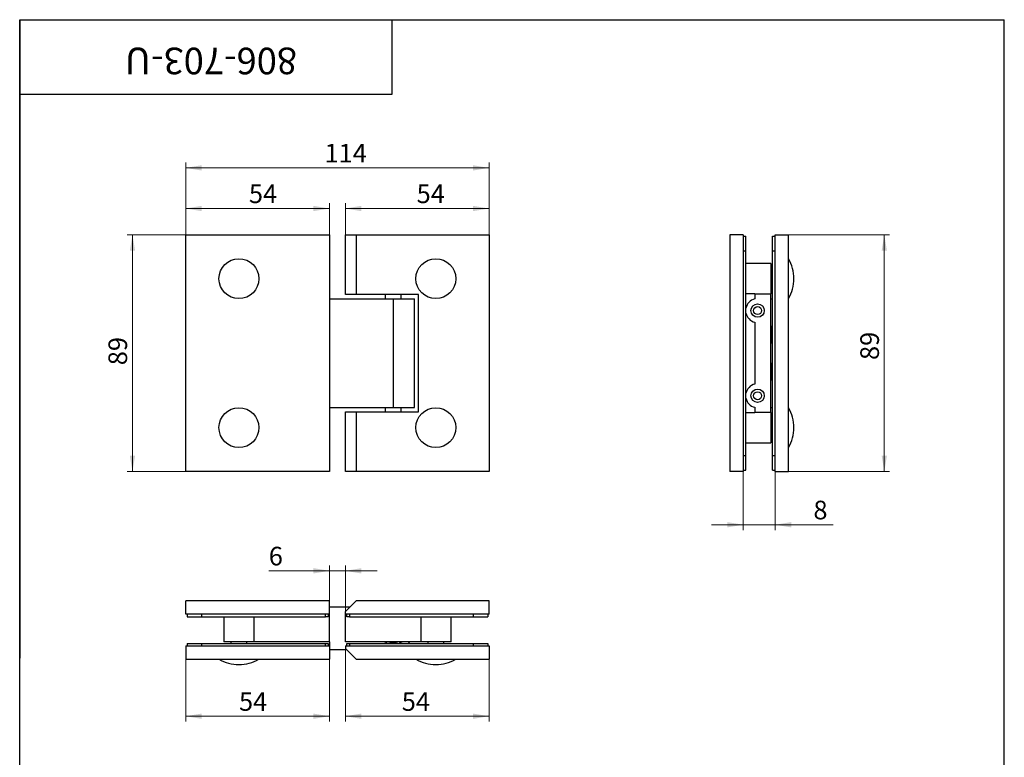
# Model space of a CAD drawing. Units: millimetres. Extents: x 40 to 517, y -86 to 584.
# Drawn here: x 40 to 410, y 307 to 584 of the extents above; entities that cross this region are included whole.
import ezdxf

# ---------------------------------------------------------------- set-up
doc = ezdxf.new("R2010")
doc.units = ezdxf.units.MM
doc.styles.add('SLDTEXTSTYLE1', font='TXT', dxfattribs={"width": 0.7})
doc.dimstyles.new('SLDDIMSTYLE0', dxfattribs={"dimtxt": 7, "dimasz": 6, "dimexe": 0, "dimexo": 0.0625, "dimgap": 1.75, "dimtad": 2, "dimdec": 3, "dimrnd": 1e-09, "dimzin": 12, "dimdsep": 46, "dimtxsty": 'SLDTEXTSTYLE1', "dimsah": 1, "dimcen": 0.09, "dimadec": 0, "dimazin": 3, "dimtfac": 1, "dimtdec": 3, "dimtofl": 0, "dimtmove": 0, "dimatfit": 3, "dimfxl": 1, "dimfrac": 2, "dimtolj": 1, "dimtzin": 12, "dimarcsym": 0})
doc.dimstyles.new('SLDDIMSTYLE1', dxfattribs={"dimtxt": 7, "dimasz": 6, "dimexe": 0, "dimexo": 0.0625, "dimgap": 1.75, "dimtad": 2, "dimdec": 3, "dimrnd": 1e-09, "dimzin": 12, "dimdsep": 46, "dimtxsty": 'SLDTEXTSTYLE1', "dimsah": 1, "dimcen": 0.09, "dimadec": 0, "dimazin": 3, "dimtfac": 1, "dimtdec": 3, "dimtmove": 0, "dimatfit": 0, "dimfxl": 1, "dimfrac": 2, "dimtolj": 1, "dimtzin": 12, "dimarcsym": 0})

# ---------------------------------------------------------------- blocks, each defined once
blk = doc.blocks.new('_D')
at = {"color": 7, "linetype": 'Continuous', "lineweight": 0, "ltscale": 2}
for p, q in [((102.38, 503.13), (102.38, 515.01)), ((156.38, 503.13), (156.38, 515.01)), ((102.38, 513.01), (156.38, 513.01))]:
    blk.add_line(p, q, dxfattribs=at)
at = {"color": 7, "linetype": 'Continuous', "lineweight": 18, "ltscale": 2}
for points in [[(102.38, 513.01), (108.38, 512.01), (108.38, 514.01)], [(156.38, 513.01), (150.38, 514.01), (150.38, 512.01)]]:
    blk.add_solid(points, dxfattribs=at)
at = {"color": 7, "linetype": 'Continuous', "lineweight": 18, "ltscale": 2, "insert": (126.13, 522.04), "char_height": 7, "attachment_point": 1, "style": 'SLDTEXTSTYLE1'}
blk.add_mtext('54', dxfattribs=at)
blk = doc.blocks.new('_D_1')
at = {"color": 7, "linetype": 'Continuous', "lineweight": 0, "ltscale": 2}
for p, q in [((162.38, 503.13), (162.38, 515.01)), ((216.38, 503.13), (216.38, 515.01)), ((162.38, 513.01), (216.38, 513.01))]:
    blk.add_line(p, q, dxfattribs=at)
at = {"color": 7, "linetype": 'Continuous', "lineweight": 18, "ltscale": 2}
for points in [[(162.38, 513.01), (168.38, 512.01), (168.38, 514.01)], [(216.38, 513.01), (210.38, 514.01), (210.38, 512.01)]]:
    blk.add_solid(points, dxfattribs=at)
at = {"color": 7, "linetype": 'Continuous', "lineweight": 18, "ltscale": 2, "insert": (189.16, 522.04), "char_height": 7, "attachment_point": 1, "style": 'SLDTEXTSTYLE1'}
blk.add_mtext('54', dxfattribs=at)
blk = doc.blocks.new('_D_2')
at = {"color": 7, "linetype": 'Continuous', "lineweight": 0, "ltscale": 2}
for p, q in [((102.38, 503.13), (80.38, 503.13)), ((82.38, 414.13), (82.38, 503.13)), ((102.38, 414.13), (80.38, 414.13))]:
    blk.add_line(p, q, dxfattribs=at)
at = {"color": 7, "linetype": 'Continuous', "lineweight": 18, "ltscale": 2}
for points in [[(82.38, 503.13), (81.38, 497.13), (83.38, 497.13)], [(82.38, 414.13), (83.38, 420.13), (81.38, 420.13)]]:
    blk.add_solid(points, dxfattribs=at)
at = {"color": 7, "linetype": 'Continuous', "lineweight": 18, "ltscale": 2, "insert": (73.36, 454.1), "char_height": 7, "attachment_point": 1, "rotation": 90, "style": 'SLDTEXTSTYLE1'}
blk.add_mtext('89', dxfattribs=at)
blk = doc.blocks.new('_D_3')
at = {"color": 7, "linetype": 'Continuous', "lineweight": 0, "ltscale": 2}
for p, q in [((102.38, 503.13), (102.38, 530.28)), ((216.38, 503.13), (216.38, 530.28)), ((216.38, 528.28), (102.38, 528.28))]:
    blk.add_line(p, q, dxfattribs=at)
at = {"color": 7, "linetype": 'Continuous', "lineweight": 18, "ltscale": 2}
for points in [[(102.38, 528.28), (108.38, 527.28), (108.38, 529.28)], [(216.38, 528.28), (210.38, 529.28), (210.38, 527.28)]]:
    blk.add_solid(points, dxfattribs=at)
at = {"color": 7, "linetype": 'Continuous', "lineweight": 18, "ltscale": 2, "insert": (154.53, 537.31), "char_height": 7, "attachment_point": 1, "style": 'SLDTEXTSTYLE1'}
blk.add_mtext('114', dxfattribs=at)
blk = doc.blocks.new('_D_4')
at = {"color": 7, "linetype": 'Continuous', "lineweight": 0, "ltscale": 2}
for p, q in [((328.91, 503.13), (366.91, 503.13)), ((364.91, 414.13), (364.91, 503.13)), ((328.91, 414.13), (366.91, 414.13))]:
    blk.add_line(p, q, dxfattribs=at)
at = {"color": 7, "linetype": 'Continuous', "lineweight": 18, "ltscale": 2}
for points in [[(364.91, 503.13), (363.91, 497.13), (365.91, 497.13)], [(364.91, 414.13), (365.91, 420.13), (363.91, 420.13)]]:
    blk.add_solid(points, dxfattribs=at)
at = {"color": 7, "linetype": 'Continuous', "lineweight": 18, "ltscale": 2, "insert": (355.89, 456.06), "char_height": 7, "attachment_point": 1, "rotation": 90, "style": 'SLDTEXTSTYLE1'}
blk.add_mtext('89', dxfattribs=at)
blk = doc.blocks.new('_D_5')
at = {"color": 7, "linetype": 'Continuous', "lineweight": 0, "ltscale": 2}
for p, q in [((311.91, 414.13), (311.91, 392.13)), ((323.91, 414.13), (323.91, 392.13)), ((311.91, 394.13), (299.91, 394.13)), ((311.91, 394.13), (323.91, 394.13)), ((323.91, 394.13), (345.75, 394.13))]:
    blk.add_line(p, q, dxfattribs=at)
at = {"color": 7, "linetype": 'Continuous', "lineweight": 18, "ltscale": 2}
for points in [[(311.91, 394.13), (305.91, 395.13), (305.91, 393.13)], [(323.91, 394.13), (329.91, 393.13), (329.91, 395.13)]]:
    blk.add_solid(points, dxfattribs=at)
at = {"color": 7, "linetype": 'Continuous', "lineweight": 18, "ltscale": 2, "insert": (338.27, 403.16), "char_height": 7, "attachment_point": 1, "style": 'SLDTEXTSTYLE1'}
blk.add_mtext('8', dxfattribs=at)
blk = doc.blocks.new('_D_6')
at = {"color": 7, "linetype": 'Continuous', "lineweight": 0, "ltscale": 2}
for p, q in [((102.38, 343.54), (102.38, 320.15)), ((156.38, 343.54), (156.38, 320.15)), ((102.38, 322.15), (156.38, 322.15))]:
    blk.add_line(p, q, dxfattribs=at)
at = {"color": 7, "linetype": 'Continuous', "lineweight": 18, "ltscale": 2}
for points in [[(102.38, 322.15), (108.38, 321.15), (108.38, 323.15)], [(156.38, 322.15), (150.38, 323.15), (150.38, 321.15)]]:
    blk.add_solid(points, dxfattribs=at)
at = {"color": 7, "linetype": 'Continuous', "lineweight": 18, "ltscale": 2, "insert": (122.41, 331.17), "char_height": 7, "attachment_point": 1, "style": 'SLDTEXTSTYLE1'}
blk.add_mtext('54', dxfattribs=at)
blk = doc.blocks.new('_D_7')
at = {"color": 7, "linetype": 'Continuous', "lineweight": 0, "ltscale": 2}
for p, q in [((162.38, 347.54), (162.38, 320.15)), ((216.38, 343.54), (216.38, 320.15)), ((162.38, 322.15), (216.38, 322.15))]:
    blk.add_line(p, q, dxfattribs=at)
at = {"color": 7, "linetype": 'Continuous', "lineweight": 18, "ltscale": 2}
for points in [[(162.38, 322.15), (168.38, 321.15), (168.38, 323.15)], [(216.38, 322.15), (210.38, 323.15), (210.38, 321.15)]]:
    blk.add_solid(points, dxfattribs=at)
at = {"color": 7, "linetype": 'Continuous', "lineweight": 18, "ltscale": 2, "insert": (183.58, 331.17), "char_height": 7, "attachment_point": 1, "style": 'SLDTEXTSTYLE1'}
blk.add_mtext('54', dxfattribs=at)
blk = doc.blocks.new('_D_8')
at = {"color": 7, "linetype": 'Continuous', "lineweight": 0, "ltscale": 2}
for p, q in [((156.38, 365.54), (156.38, 378.81)), ((162.38, 361.54), (162.38, 378.81)), ((156.38, 376.81), (133.61, 376.81)), ((162.38, 376.81), (156.38, 376.81)), ((162.38, 376.81), (174.38, 376.81))]:
    blk.add_line(p, q, dxfattribs=at)
at = {"color": 7, "linetype": 'Continuous', "lineweight": 18, "ltscale": 2}
for points in [[(156.38, 376.81), (150.38, 377.81), (150.38, 375.81)], [(162.38, 376.81), (168.38, 375.81), (168.38, 377.81)]]:
    blk.add_solid(points, dxfattribs=at)
at = {"color": 7, "linetype": 'Continuous', "lineweight": 18, "ltscale": 2, "insert": (133.61, 385.84), "char_height": 7, "attachment_point": 1, "style": 'SLDTEXTSTYLE1'}
blk.add_mtext('6', dxfattribs=at)

msp = doc.modelspace()

# ---------------------------------------------------------------- linework, layer by layer
at = {"color": 7, "linetype": 'Continuous', "lineweight": 25, "ltscale": 2}
for p, q in [((40, 10), (40, 584)), ((40, 584), (410, 584)), ((40, 556), (40, 584)), ((40, 584), (180, 584)), ((40, 584), (40, 344)), ((180, 556), (180, 584)), ((180, 584), (314, 584)), ((410, 10), (410, 584)), ((40, 556), (180, 556)), ((102.3808, 503.1325), (156.3808, 503.1325)), ((102.3808, 414.1325), (102.3808, 503.1325)), ((156.3808, 503.1325), (156.3808, 414.1325)), ((162.3808, 480.6325), (162.3808, 503.1325)), ((162.3808, 503.1325), (166.3808, 503.1325)), ((166.3808, 503.1325), (166.3808, 480.6325)), ((166.3808, 503.1325), (216.3808, 503.1325)), ((216.3808, 503.1325), (216.3808, 414.1325)), ((311.9098, 503.1325), (306.9098, 503.1325)), ((306.9098, 503.1325), (306.9098, 414.1325)), ((311.9098, 503.1325), (311.9098, 414.1325)), ((311.9098, 502.6325), (312.9098, 502.6325)), ((312.9098, 497.1325), (312.9098, 502.6325)), ((322.9098, 502.6325), (323.9098, 502.6325)), ((322.9098, 497.1325), (322.9098, 502.6325)), ((323.9098, 503.1325), (328.9098, 503.1325)), ((323.9098, 414.1325), (323.9098, 503.1325)), ((328.9098, 414.1325), (328.9098, 503.1325)), ((311.9098, 497.1325), (312.9098, 497.1325)), ((312.9098, 420.1325), (312.9098, 497.1325)), ((322.9098, 497.1325), (323.9098, 497.1325)), ((322.9098, 420.1325), (322.9098, 497.1325)), ((322.3098, 492.3325), (312.9098, 492.3325)), ((322.3098, 492.3325), (322.3098, 480.9325)), ((322.9098, 489.6325), (322.3098, 489.6325)), ((322.3098, 483.6325), (322.9098, 483.6325)), ((156.3808, 479.0325), (180.3808, 479.0325)), ((166.3808, 480.6325), (162.3808, 480.6325)), ((189.8808, 480.6325), (166.3808, 480.6325)), ((177.3808, 480.6325), (177.3808, 479.0325)), ((180.3808, 479.0325), (180.3808, 438.2325)), ((180.3808, 479.0325), (188.3308, 479.0325)), ((183.3808, 479.0325), (183.3808, 480.6325)), ((188.3308, 438.2325), (188.3308, 479.0325)), ((189.8808, 436.6325), (189.8808, 480.6325)), ((316.2098, 480.9325), (312.9098, 480.9325)), ((316.2098, 480.9325), (322.3098, 480.9325)), ((316.2098, 480.9325), (316.2098, 478.996)), ((322.3098, 436.3325), (322.3098, 480.9325)), ((322.3098, 479.0325), (322.9098, 479.0325)), ((316.2098, 470.269), (316.2098, 446.996)), ((322.6098, 462.8201), (322.6098, 468.445)), ((322.6098, 448.8201), (322.6098, 454.445)), ((156.3808, 438.2325), (180.3808, 438.2325)), ((162.3808, 414.1325), (162.3808, 436.6325)), ((162.3808, 436.6325), (166.3808, 436.6325)), ((166.3808, 436.6325), (166.3808, 414.1325)), ((166.3808, 436.6325), (189.8808, 436.6325)), ((177.3808, 438.2325), (177.3808, 436.6325)), ((180.3808, 438.2325), (188.3308, 438.2325)), ((183.3808, 436.6325), (183.3808, 438.2325)), ((316.2098, 438.269), (316.2098, 436.3325)), ((322.3098, 438.2325), (322.9098, 438.2325)), ((312.9098, 436.3325), (316.2098, 436.3325)), ((322.3098, 436.3325), (316.2098, 436.3325)), ((322.3098, 436.3325), (322.3098, 424.9325)), ((322.9098, 433.6325), (322.3098, 433.6325)), ((322.3098, 427.6325), (322.9098, 427.6325)), ((312.9098, 424.9325), (322.3098, 424.9325)), ((311.9098, 420.1325), (312.9098, 420.1325)), ((312.9098, 414.6325), (312.9098, 420.1325)), ((322.9098, 420.1325), (323.9098, 420.1325)), ((322.9098, 414.6325), (322.9098, 420.1325)), ((311.9098, 414.6325), (312.9098, 414.6325)), ((322.9098, 414.6325), (323.9098, 414.6325)), ((156.3808, 414.1325), (102.3808, 414.1325)), ((166.3808, 414.1325), (162.3808, 414.1325)), ((216.3808, 414.1325), (166.3808, 414.1325)), ((311.9098, 414.1325), (306.9098, 414.1325)), ((323.9098, 414.1325), (328.9098, 414.1325)), ((102.3808, 360.5449), (102.3808, 365.5449)), ((156.3808, 365.5449), (102.3808, 365.5449)), ((156.3808, 360.5449), (156.3808, 365.5449)), ((163.9308, 363.0949), (156.3808, 363.0949)), ((166.3808, 365.5449), (162.3808, 361.5449)), ((216.3808, 365.5449), (166.3808, 365.5449)), ((216.3808, 360.5449), (216.3808, 365.5449)), ((156.3808, 360.5449), (102.3808, 360.5449)), ((102.8808, 360.5449), (102.8808, 359.5449)), ((102.8808, 359.5449), (108.3808, 359.5449)), ((108.3808, 360.5449), (108.3808, 359.5449)), ((108.3808, 359.5449), (154.8808, 359.5449)), ((116.6808, 359.5449), (116.6808, 350.1449)), ((127.9924, 359.5449), (127.9924, 350.1449)), ((154.8808, 359.5449), (154.8808, 360.5449)), ((155.8808, 359.5449), (154.8808, 359.5449)), ((155.8808, 360.5449), (155.8808, 359.5449)), ((156.3808, 350.1449), (156.3808, 360.5449)), ((162.3808, 360.5449), (162.3808, 361.5449)), ((216.3808, 360.5449), (162.3808, 360.5449)), ((162.3808, 350.1449), (162.3808, 360.5449)), ((162.8808, 359.5449), (162.8808, 360.5449)), ((163.8808, 359.5449), (162.8808, 359.5449)), ((163.8808, 360.5449), (163.8808, 359.5449)), ((163.8808, 359.5449), (210.3808, 359.5449)), ((190.8817, 350.1449), (190.8817, 359.5449)), ((202.0808, 350.1449), (202.0808, 359.5449)), ((210.3808, 360.5449), (210.3808, 359.5449)), ((210.3808, 359.5449), (215.8808, 359.5449)), ((215.8808, 360.5449), (215.8808, 359.5449)), ((102.3808, 348.5449), (102.3808, 343.5449)), ((102.3808, 348.5449), (156.3808, 348.5449)), ((102.8808, 349.5449), (102.8808, 348.5449)), ((102.8808, 349.5449), (108.3808, 349.5449)), ((108.3808, 349.5449), (108.3808, 348.5449)), ((108.3808, 349.5449), (154.8808, 349.5449)), ((127.9924, 350.1449), (116.6808, 350.1449)), ((119.3808, 350.1449), (119.3808, 349.5449)), ((125.3808, 349.5449), (125.3808, 350.1449)), ((156.3808, 350.1449), (127.9924, 350.1449)), ((154.8808, 348.5449), (154.8808, 349.5449)), ((154.8808, 349.5449), (155.8808, 349.5449)), ((155.8808, 349.5449), (155.8808, 348.5449)), ((156.3808, 350.1449), (156.3808, 348.5449)), ((156.3808, 348.5449), (156.3808, 343.5449)), ((190.8817, 350.1449), (162.3808, 350.1449)), ((162.3808, 348.5449), (216.3808, 348.5449)), ((162.3808, 348.5449), (162.3808, 347.5449)), ((162.8808, 348.5449), (162.8808, 349.5449)), ((162.8808, 349.5449), (163.8808, 349.5449)), ((163.8808, 349.5449), (163.8808, 348.5449)), ((163.8808, 349.5449), (210.3808, 349.5449)), ((202.0808, 350.1449), (190.8817, 350.1449)), ((193.3808, 350.1449), (193.3808, 349.5449)), ((199.3808, 349.5449), (199.3808, 350.1449)), ((210.3808, 349.5449), (210.3808, 348.5449)), ((210.3808, 349.5449), (215.8808, 349.5449)), ((215.8808, 349.5449), (215.8808, 348.5449)), ((216.3808, 348.5449), (216.3808, 343.5449)), ((156.3808, 347.1949), (162.7308, 347.1949)), ((162.3808, 347.5449), (166.3808, 343.5449)), ((102.3808, 343.5449), (156.3808, 343.5449)), ((166.3808, 343.5449), (216.3808, 343.5449))]:
    msp.add_line(p, q, dxfattribs=at)
at = {"color": 7, "linetype": 'Continuous', "lineweight": 25, "ltscale": 2, "flags": 128}
for points in [[(322.9098, 467.7866), (322.6558, 468.3565), (322.3098, 468.9491)], [(322.3098, 462.3159), (322.6558, 462.9086), (322.9098, 463.4785)], [(322.9098, 453.7866), (322.6558, 454.3565), (322.3098, 454.9491)], [(322.3098, 448.3159), (322.6558, 448.9086), (322.9098, 449.4785)], [(177.0642, 350.1449), (177.6569, 349.7989), (178.2268, 349.5449)], [(182.5349, 349.5449), (183.1048, 349.7989), (183.6975, 350.1449)], [(186.0237, 349.5449), (186.191, 349.7186), (186.5616, 350.1449)]]:
    msp.add_lwpolyline(points, dxfattribs=at)
at = {"color": 7, "linetype": 'Continuous', "lineweight": 25, "ltscale": 4}
for centre, radius in [((122.3808, 486.6325), 7.5), ((196.3808, 486.6325), 7.5), ((317.3098, 474.6325), 2.5), ((317.3098, 474.6325), 1.5), ((317.3098, 442.6325), 2.5), ((317.3098, 442.6325), 1.5), ((122.3808, 430.6325), 7.5), ((196.3808, 430.6325), 7.5)]:
    msp.add_circle(centre, radius, dxfattribs=at)
for centre, radius, start, end in [((315.8473, 486.6325), 15.0625, 0, 29.862834), ((315.8473, 486.6325), 15.0625, 330.137166, 0), ((317.3098, 474.6325), 4.5, 104.149005, 167.898508), ((317.3098, 474.6325), 4.5, 192.101492, 255.850995), ((317.3098, 442.6325), 4.5, 104.149005, 167.898508), ((317.3098, 442.6325), 4.5, 192.101492, 255.850995), ((315.8473, 430.6325), 15.0625, 0, 29.862834), ((315.8473, 430.6325), 15.0625, 330.137166, 0), ((180.3808, 355.1449), 5.3, 250.629962, 289.370038), ((122.3808, 356.6074), 15.0625, 240.137166, 270), ((122.3808, 356.6074), 15.0625, 270, 299.862834), ((196.3808, 356.6074), 15.0625, 240.137166, 270), ((196.3808, 356.6074), 15.0625, 270, 299.862834)]:
    msp.add_arc(centre, radius, start, end, dxfattribs=at)

# ---------------------------------------------------------------- texts
at = {"color": 7, "linetype": 'Continuous', "lineweight": 0, "ltscale": 2, "insert": (111.8603, 563.4748), "char_height": 10, "attachment_point": 2, "rotation": 180, "style": 'SLDTEXTSTYLE1'}
msp.add_mtext('806-703-U', dxfattribs=at)

# ---------------------------------------------------------------- dimensions: what is measured, and where the dimension line sits
at = {"color": 7, "linetype": 'Continuous', "lineweight": 18, "ltscale": 2}
for base, p1, p2, angle, picture, middle in [((102.3808, 528.2831), (216.3808, 503.1325), (102.3808, 503.1325), 0, '_D_3', (159.766, 528.2831)), ((156.3808, 513.013), (102.3808, 503.1325), (156.3808, 503.1325), 0, '_D', (130.37, 513.013)), ((82.3808, 503.1325), (102.3808, 414.1325), (102.3808, 503.1325), 90, '_D_2', (82.3808, 458.581)), ((364.9098, 503.1325), (328.9098, 414.1325), (328.9098, 503.1325), 90, '_D_4', (364.9098, 460.5373))]:
    dim = msp.add_linear_dim(base=base, p1=p1, p2=p2, angle=angle, dimstyle='SLDDIMSTYLE0', dxfattribs=at)
    dim.commit()
    dim.dimension.update_dxf_attribs({"geometry": picture, "text_midpoint": middle, "dimtype": 160})
for base, p1, p2, dimstyle, picture, middle in [((216.3808, 513.013), (162.3808, 503.1325), (216.3808, 503.1325), 'SLDDIMSTYLE0', '_D_1', (193.4025, 513.013)), ((156.3808, 376.8126), (162.3808, 361.5449), (156.3808, 365.5449), 'SLDDIMSTYLE1', '_D_8', (135.8507, 376.8126)), ((216.3808, 322.1508), (162.3808, 347.5449), (216.3808, 343.5449), 'SLDDIMSTYLE0', '_D_7', (187.82, 322.1508)), ((156.3808, 322.1508), (102.3808, 343.5449), (156.3808, 343.5449), 'SLDDIMSTYLE0', '_D_6', (126.6529, 322.1508))]:
    dim = msp.add_linear_dim(base=base, p1=p1, p2=p2, dimstyle=dimstyle, dxfattribs=at)
    dim.commit()
    dim.dimension.update_dxf_attribs({"geometry": picture, "text_midpoint": middle, "dimtype": 160})
dim = msp.add_linear_dim(base=(323.9098, 394.1325), p1=(311.9098, 414.1325), p2=(323.9098, 414.1325), text='8 ', dimstyle='SLDDIMSTYLE1', dxfattribs=at)
dim.commit()
dim.dimension.update_dxf_attribs({"geometry": '_D_5', "text_midpoint": (342.0117, 394.1325), "dimtype": 160})

doc.saveas('drawing.dxf')
